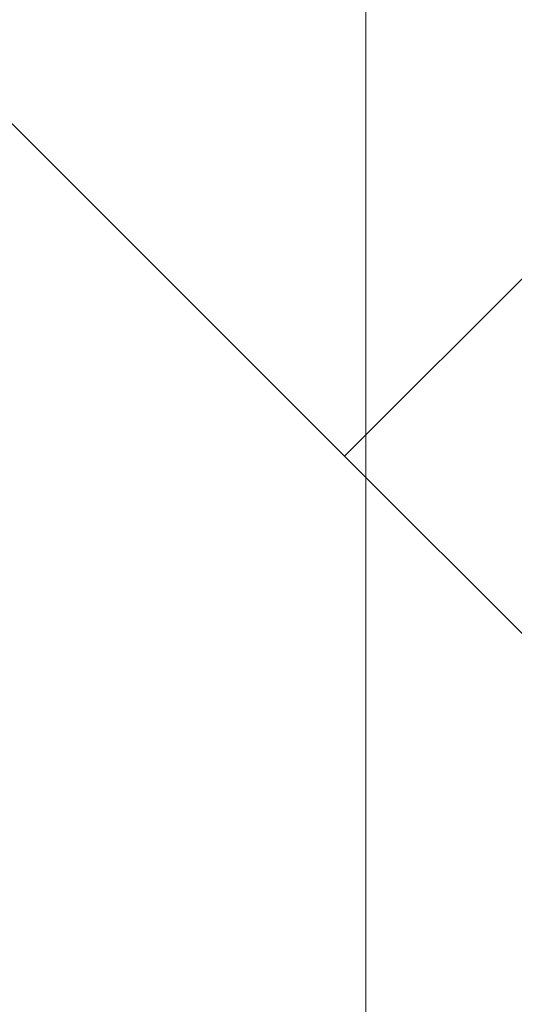
# Model space of a CAD drawing. Units: millimetres. Extents: x 15 to 837, y 5 to 589.
# Drawn here: x 468 to 471, y 284 to 289 of the extents above; entities that cross this region are included whole.
import ezdxf

# ---------------------------------------------------------------- set-up
doc = ezdxf.new("R2010")
doc.units = ezdxf.units.MM

# ---------------------------------------------------------------- blocks, each defined once
blk = doc.blocks.new('SW_CENTERMARKSYMBOL_7')
at = {"color": 0, "linetype": 'Continuous', "lineweight": 18}
blk.add_line((0, -0.2), (0, -13.5), dxfattribs=at)

msp = doc.modelspace()

# ---------------------------------------------------------------- linework, layer by layer
at = {"color": 7, "linetype": 'Continuous', "lineweight": 25}
for p, q in [((469.81918, 286.64321), (472.6476, 289.47163)), ((468.1156, 288.34679), (469.81918, 286.64321)), ((471.92636, 284.53603), (469.81918, 286.64321))]:
    msp.add_line(p, q, dxfattribs=at)
for centre, radius in [((459.91968, 289.47163), 36), ((469.91968, 289.47163), 13.4), ((469.91968, 289.47163), 12.28), ((469.91968, 289.47163), 12.04)]:
    msp.add_circle(centre, radius, dxfattribs=at)
at = {"color": 1, "linetype": 'Continuous', "lineweight": 18}
for radius in [13.29456, 13.13344, 12.87888, 12.64]:
    msp.add_circle((469.91968, 289.47163), radius, dxfattribs=at)

# ---------------------------------------------------------------- block references
at = {"color": 7, "linetype": 'Continuous', "lineweight": 0}
msp.add_blockref('SW_CENTERMARKSYMBOL_7', (469.91968, 289.47163), dxfattribs=at)

doc.saveas('drawing.dxf')
